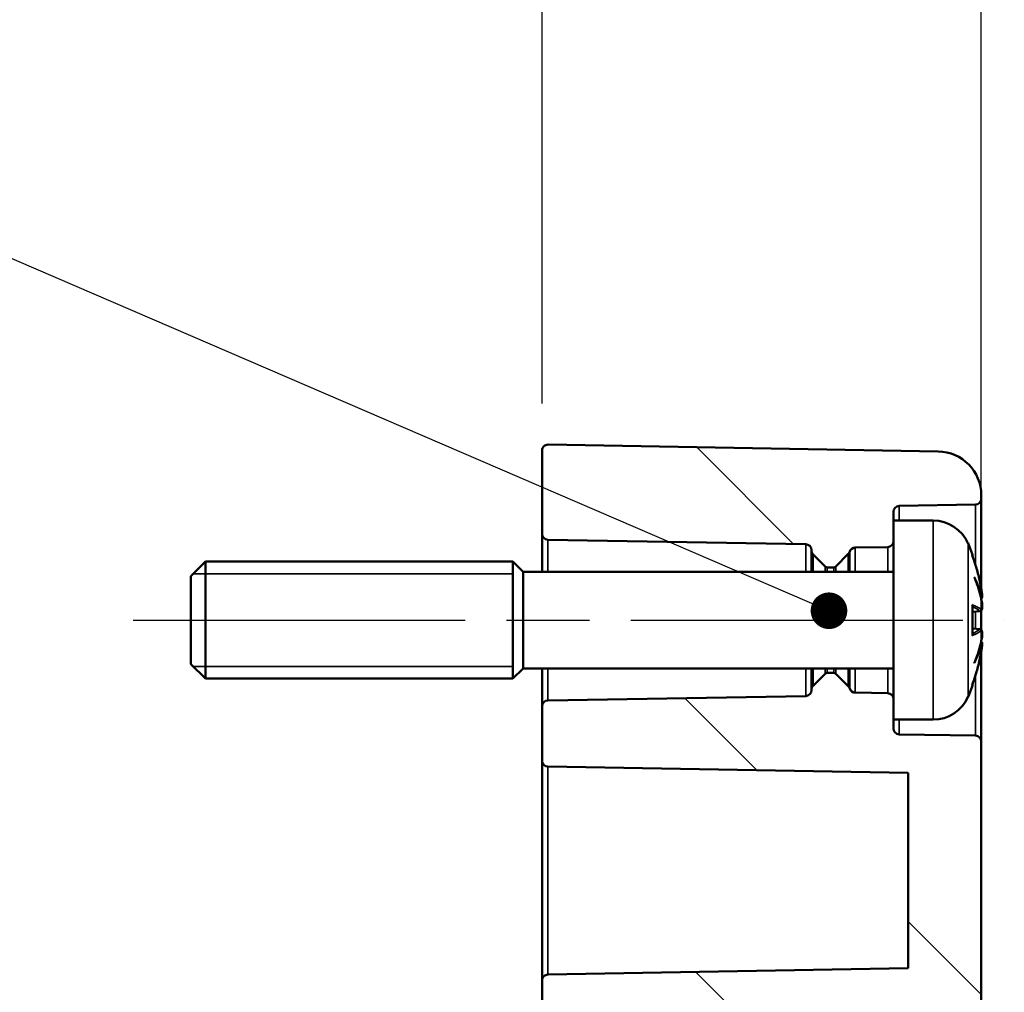
# Model space of a CAD drawing. Units: millimetres. Extents: x 10 to 287, y 10 to 190.
# Drawn here: x 234 to 251, y 131 to 148 of the extents above; entities that cross this region are included whole.
import ezdxf

# ---------------------------------------------------------------- set-up
doc = ezdxf.new("R2010")
doc.units = ezdxf.units.MM
doc.linetypes.add('CHAIN', pattern=[0.3543, 0.2362, -0.0295, 0.0591, -0.0295])
for name, color, linetype, lineweight in [('Bemaßung (ISO)', 7, 'Continuous', 25), ('Mittellinie (ISO)', 7, 'Continuous', 25), ('Schraffur (ISO)', 7, 'Continuous', 18), ('Sichtbar (ISO)', 7, 'Continuous', 50), ('Sichtbar schmal (ISO)', 7, 'Continuous', 35), ('Symbol (ISO)', 7, 'Continuous', 25)]:
    doc.layers.add(name, color=color, linetype=linetype, lineweight=lineweight)
doc.styles.add('Notiztext (DIN)', font='isocpeur.ttf')
doc.dimstyles.new('Standard (DIN)', dxfattribs={"dimtxt": 3.5, "dimasz": 2.5, "dimexe": 3.175, "dimexo": 0.8, "dimgap": 0.8, "dimtad": 1, "dimrnd": 1e-08, "dimzin": 0, "dimtxsty": 'Notiztext (DIN)', "dimcen": 0.09, "dimdle": 10, "dimclrd": 256, "dimclre": 256, "dimclrt": 256, "dimadec": 0, "dimazin": 0, "dimtfac": 1, "dimtmove": 0, "dimatfit": 3, "dimfxl": 1, "dimtolj": 1, "dimtzin": 0, "dimlwd": -1, "dimlwe": -1, "dimarcsym": 0})
doc.dimstyles.new('Standard - Methode 2a (DIN)$7', dxfattribs={"dimtxt": 3.5, "dimasz": 2.5, "dimexe": 3.175, "dimexo": 0.8, "dimgap": 0.8, "dimtad": 1, "dimtih": 1, "dimtoh": 1, "dimrnd": 1e-08, "dimtxsty": 'Notiztext (DIN)', "dimcen": 0.09, "dimdle": 10, "dimclrd": 256, "dimclre": 256, "dimclrt": 256, "dimazin": 2, "dimtfac": 1, "dimtmove": 0, "dimatfit": 3, "dimfxl": 1, "dimtolj": 1, "dimlwd": -1, "dimlwe": -1, "dimarcsym": 0})

# ---------------------------------------------------------------- blocks, each defined once
blk = doc.blocks.new('*D25')
at = {"layer": 'Bemaßung (ISO)', "transparency": 16777216}
for p, q in [((182.787, 140.661), (182.787, 173.303)), ((250.287, 136.501), (250.287, 173.303)), ((247.787, 170.128), (185.287, 170.128))]:
    blk.add_line(p, q, dxfattribs=at)
for points in [[(185.287, 170.545), (185.287, 169.712), (182.787, 170.128)], [(247.787, 170.545), (247.787, 169.712), (250.287, 170.128)]]:
    blk.add_solid(points, dxfattribs=at)
at = {"layer": 'Defpoints', "color": 0, "transparency": 16777216}
for p in [(182.787, 170.128), (182.787, 139.861), (250.287, 135.701)]:
    blk.add_point(p, dxfattribs=at)
at = {"layer": 'Bemaßung (ISO)', "transparency": 16777216, "insert": (213.912, 174.428), "char_height": 3.5, "attachment_point": 1, "style": 'Notiztext (DIN)'}
blk.add_mtext('\\A1;110', dxfattribs=at)
blk = doc.blocks.new('*D26')
at = {"layer": 'Bemaßung (ISO)', "transparency": 16777216}
for p, q in [((242.787, 141.472), (242.787, 165.847)), ((250.287, 140.647), (250.287, 165.847)), ((245.287, 162.672), (247.787, 162.672))]:
    blk.add_line(p, q, dxfattribs=at)
for points in [[(245.287, 163.089), (245.287, 162.255), (242.787, 162.672)], [(247.787, 163.089), (247.787, 162.255), (250.287, 162.672)]]:
    blk.add_solid(points, dxfattribs=at)
at = {"layer": 'Defpoints', "color": 0, "transparency": 16777216}
for p in [(250.287, 162.672), (242.787, 140.672), (250.287, 139.847)]:
    blk.add_point(p, dxfattribs=at)
at = {"layer": 'Bemaßung (ISO)', "transparency": 16777216, "insert": (244.787, 166.972), "char_height": 3.5, "attachment_point": 1, "style": 'Notiztext (DIN)'}
blk.add_mtext('\\A1;15', dxfattribs=at)

msp = doc.modelspace()

# ---------------------------------------------------------------- hatches: boundary and pattern name
at = {"layer": 'Schraffur (ISO)'}
h = msp.add_hatch(dxfattribs=at)
h.set_pattern_fill('ANSI31', color=256, scale=25.4, angle=90.0002, style=0)
h.set_pattern_definition([(135.0002, (0, 0), (-2.245056, -2.245072), [])])
edge = h.paths.add_edge_path()
edge.add_line((248.787, 139.474), (248.787, 139.122))
edge.add_ellipse((248.687, 139.122), major_axis=(0.1, 0.0017), ratio=1, start_angle=270, end_angle=359, ccw=False)
edge.add_line((248.688, 139.022), (248.134, 139.013))
edge.add_ellipse((248.136, 138.913), major_axis=(0.031, 0.0951), ratio=1, start_angle=19.0582, end_angle=90)
edge.add_ellipse((247.946, 138.975), major_axis=(0.0707, 0.0707), ratio=1, start_angle=270, end_angle=296.9418, ccw=False)
edge.add_line((248.016, 138.904), (247.801, 138.689))
edge.add_ellipse((247.766, 138.724), major_axis=(0.05, 0), ratio=1, start_angle=270, end_angle=315, ccw=False)
edge.add_line((247.766, 138.674), (247.657, 138.674))
edge.add_ellipse((247.657, 138.724), major_axis=(0.0354, -0.0354), ratio=1, start_angle=270, end_angle=315, ccw=False)
edge.add_line((247.622, 138.689), (247.416, 138.895))
edge.add_ellipse((247.487, 138.965), major_axis=(0, -0.1), ratio=1, start_angle=270, end_angle=315, ccw=False)
edge.add_line((247.387, 138.965), (247.387, 138.97))
edge.add_ellipse((247.287, 138.97), major_axis=(0.1, -0.0017), ratio=1, start_angle=1, end_angle=90)
edge.add_line((247.288, 139.07), (242.885, 139.147))
edge.add_ellipse((242.887, 139.247), major_axis=(0, -0.1), ratio=1, start_angle=270, end_angle=359, ccw=False)
edge.add_line((242.787, 139.247), (242.787, 140.672))
edge.add_ellipse((242.887, 140.672), major_axis=(0, 0.1), ratio=1, start_angle=359, end_angle=450, ccw=False)
edge.add_line((242.888, 140.772), (249.55, 140.656))
edge.add_ellipse((249.537, 139.906), major_axis=(0.75, -0.013), ratio=1, start_angle=1, end_angle=90, ccw=False)
edge.add_line((250.287, 139.906), (250.287, 139.847))
edge.add_ellipse((250.187, 139.847), major_axis=(0.1, 0.0017), ratio=1, start_angle=270, end_angle=359, ccw=False)
edge.add_line((250.188, 139.747), (248.885, 139.724))
edge.add_ellipse((248.887, 139.624), major_axis=(0, 0.1), ratio=1, start_angle=1, end_angle=90)
edge.add_line((248.787, 139.624), (248.787, 139.474))
edge = h.paths.add_edge_path()
edge.add_line((250.287, 114.208), (248.787, 114.208))
edge.add_line((248.787, 114.208), (248.787, 103.474))
edge.add_ellipse((248.537, 103.474), major_axis=(0, -0.25), ratio=1, start_angle=1, end_angle=90, ccw=False)
edge.add_line((248.541, 103.224), (242.885, 103.126))
edge.add_ellipse((242.887, 103.026), major_axis=(-0.1, -0.0017), ratio=1, start_angle=270, end_angle=359)
edge.add_line((242.787, 103.026), (242.787, 102.722))
edge.add_ellipse((242.887, 102.722), major_axis=(0, -0.1), ratio=1, start_angle=270, end_angle=359)
edge.add_line((242.885, 102.622), (243.545, 102.611))
edge.add_ellipse((243.537, 102.111), major_axis=(0.5, -0.009), ratio=1, start_angle=1, end_angle=90, ccw=False)
edge.add_line((244.037, 102.111), (244.037, 102.099))
edge.add_line((244.037, 102.099), (244.037, 101.887))
edge.add_ellipse((243.537, 101.887), major_axis=(0, -0.5), ratio=1, start_angle=1, end_angle=90, ccw=False)
edge.add_line((243.545, 101.387), (243.114, 101.38))
edge.add_line((243.114, 101.38), (242.885, 101.376))
edge.add_ellipse((242.887, 101.276), major_axis=(-0.1, -0.0017), ratio=1, start_angle=270, end_angle=359)
edge.add_line((242.787, 101.276), (242.787, 100.876))
edge.add_ellipse((242.887, 100.876), major_axis=(0, -0.1), ratio=1, start_angle=270, end_angle=361)
edge.add_line((242.888, 100.776), (249.55, 100.892))
edge.add_ellipse((249.537, 101.642), major_axis=(0.75, 0.013), ratio=1, start_angle=270, end_angle=359)
edge.add_line((250.287, 101.642), (250.287, 114.208))
edge = h.paths.add_edge_path()
edge.add_line((248.787, 136.426), (248.787, 136.074))
edge.add_line((248.787, 136.074), (248.787, 135.923))
edge.add_ellipse((248.887, 135.923), major_axis=(-0.1, 0.0017), ratio=1, start_angle=1, end_angle=90)
edge.add_line((248.885, 135.823), (250.188, 135.801))
edge.add_ellipse((250.187, 135.701), major_axis=(0, 0.1), ratio=1, start_angle=270, end_angle=359, ccw=False)
edge.add_line((250.287, 135.701), (250.287, 114.208))
edge.add_line((250.287, 114.208), (248.787, 114.208))
edge.add_line((248.787, 114.208), (248.787, 128.97))
edge.add_spline(control_points=[(248.787, 128.97), (248.787, 129.006), (248.779, 129.048), (248.754, 129.111), (248.733, 129.144), (248.689, 129.19), (248.658, 129.211), (248.603, 129.234), (248.57, 129.241), (248.541, 129.242)], knot_values=[-0.145047, -0.145047, -0.145047, -0.145047, -0.123564, -0.123564, -0.104087, -0.104087, -0.08554, -0.08554, -0.068321, -0.068321, -0.068321, -0.068321], degree=3, periodic=0)
edge.add_spline(control_points=[(248.541, 129.242), (245.93, 129.29), (242.885, 129.345)], knot_values=[0, 0, 0, 1.131409, 1.131409, 1.131409], weights=[1, 1.002729, 1], degree=2, periodic=0)
edge.add_spline(control_points=[(242.885, 129.345), (242.873, 129.345), (242.859, 129.348), (242.837, 129.358), (242.825, 129.366), (242.807, 129.384), (242.799, 129.397), (242.789, 129.42), (242.787, 129.435), (242.787, 129.448)], knot_values=[0.03001, 0.03001, 0.03001, 0.03001, 0.036987, 0.036987, 0.044451, 0.044451, 0.052062, 0.052062, 0.059765, 0.059765, 0.059765, 0.059765], degree=3, periodic=0)
edge.add_line((242.787, 129.448), (242.787, 129.758))
edge.add_spline(control_points=[(242.787, 129.758), (242.787, 129.771), (242.789, 129.786), (242.799, 129.809), (242.807, 129.821), (242.825, 129.839), (242.837, 129.847), (242.859, 129.856), (242.873, 129.859), (242.885, 129.86)], knot_values=[0.000346, 0.000346, 0.000346, 0.000346, 0.007897, 0.007897, 0.015384, 0.015384, 0.022806, 0.022806, 0.029832, 0.029832, 0.029832, 0.029832], degree=3, periodic=0)
edge.add_line((242.885, 129.86), (243.545, 129.871))
edge.add_spline(control_points=[(243.545, 129.871), (243.605, 129.872), (243.673, 129.887), (243.784, 129.933), (243.846, 129.975), (243.933, 130.063), (243.975, 130.125), (244.022, 130.24), (244.037, 130.313), (244.037, 130.376)], knot_values=[0.148484, 0.148484, 0.148484, 0.148484, 0.183652, 0.183652, 0.220787, 0.220787, 0.258111, 0.258111, 0.295488, 0.295488, 0.295488, 0.295488], degree=3, periodic=0)
edge.add_line((244.037, 130.376), (244.037, 130.413))
edge.add_line((244.037, 130.413), (244.037, 130.601))
edge.add_spline(control_points=[(244.037, 130.601), (244.037, 130.663), (244.022, 130.736), (243.975, 130.85), (243.934, 130.912), (243.846, 131), (243.785, 131.041), (243.673, 131.087), (243.605, 131.102), (243.545, 131.103)], knot_values=[0.001731, 0.001731, 0.001731, 0.001731, 0.038984, 0.038984, 0.076118, 0.076118, 0.11316, 0.11316, 0.148408, 0.148408, 0.148408, 0.148408], degree=3, periodic=0)
edge.add_line((243.545, 131.103), (243.059, 131.111))
edge.add_line((243.059, 131.111), (242.885, 131.114))
edge.add_spline(control_points=[(242.885, 131.114), (242.873, 131.114), (242.859, 131.117), (242.837, 131.127), (242.825, 131.135), (242.807, 131.152), (242.799, 131.165), (242.789, 131.187), (242.787, 131.202), (242.787, 131.214)], knot_values=[0.029662, 0.029662, 0.029662, 0.029662, 0.036713, 0.036713, 0.044123, 0.044123, 0.051546, 0.051546, 0.05898, 0.05898, 0.05898, 0.05898], degree=3, periodic=0)
edge.add_line((242.787, 131.214), (242.787, 131.619))
edge.add_spline(control_points=[(242.787, 131.619), (242.787, 131.631), (242.789, 131.646), (242.799, 131.669), (242.807, 131.681), (242.825, 131.699), (242.837, 131.707), (242.859, 131.716), (242.873, 131.719), (242.885, 131.719)], knot_values=[0.000346, 0.000346, 0.000346, 0.000346, 0.007773, 0.007773, 0.01519, 0.01519, 0.022598, 0.022598, 0.029651, 0.029651, 0.029651, 0.029651], degree=3, periodic=0)
edge.add_line((242.885, 131.719), (249.037, 131.827))
edge.add_line((249.037, 131.827), (249.037, 135.165))
edge.add_line((249.037, 135.165), (242.885, 135.272))
edge.add_ellipse((242.887, 135.372), major_axis=(0, -0.1), ratio=1, start_angle=270, end_angle=359, ccw=False)
edge.add_line((242.787, 135.372), (242.787, 136.301))
edge.add_ellipse((242.887, 136.301), major_axis=(-0.1, -0.0017), ratio=1, start_angle=270, end_angle=359, ccw=False)
edge.add_line((242.885, 136.401), (247.288, 136.477))
edge.add_ellipse((247.287, 136.577), major_axis=(0, -0.1), ratio=1, start_angle=1, end_angle=90)
edge.add_line((247.387, 136.577), (247.387, 136.582))
edge.add_ellipse((247.487, 136.582), major_axis=(-0.0707, -0.0707), ratio=1, start_angle=270, end_angle=315, ccw=False)
edge.add_line((247.416, 136.653), (247.622, 136.859))
edge.add_ellipse((247.657, 136.824), major_axis=(-0.05, 0), ratio=1, start_angle=270, end_angle=315, ccw=False)
edge.add_line((247.657, 136.874), (247.766, 136.874))
edge.add_ellipse((247.766, 136.824), major_axis=(-0.0354, 0.0354), ratio=1, start_angle=270, end_angle=315, ccw=False)
edge.add_line((247.801, 136.859), (248.016, 136.644))
edge.add_ellipse((247.946, 136.573), major_axis=(-0.031, 0.0951), ratio=1, start_angle=270, end_angle=296.9418, ccw=False)
edge.add_ellipse((248.136, 136.635), major_axis=(-0.1, 0.0017), ratio=1, start_angle=19.0582, end_angle=90)
edge.add_line((248.134, 136.535), (248.688, 136.526))
edge.add_ellipse((248.687, 136.426), major_axis=(0, 0.1), ratio=1, start_angle=270, end_angle=359, ccw=False)

# ---------------------------------------------------------------- linework, layer by layer
at = {"layer": 'Mittellinie (ISO)', "linetype": 'CHAIN', "ltscale": 23.990969}
msp.add_line((235.804, 137.774), (250.68, 137.774), dxfattribs=at)
at = {"layer": 'Sichtbar (ISO)'}
for p, q in [((242.888, 140.772), (249.55, 140.656)), ((242.787, 140.672), (242.787, 139.247)), ((250.287, 139.847), (250.287, 139.906)), ((248.885, 139.724), (250.188, 139.747)), ((250.287, 138.313), (250.287, 139.847)), ((248.787, 139.474), (248.787, 139.624)), ((248.787, 139.474), (248.787, 136.074)), ((249.465, 139.474), (248.787, 139.474)), ((242.787, 139.247), (242.787, 138.599)), ((242.885, 139.147), (247.288, 139.07)), ((247.387, 138.97), (247.387, 138.965)), ((247.387, 138.965), (247.387, 138.599)), ((247.416, 138.895), (247.622, 138.689)), ((247.801, 138.689), (248.016, 138.904)), ((248.134, 139.013), (248.688, 139.022)), ((236.787, 138.524), (237.037, 138.774)), ((237.037, 138.774), (237.037, 136.774)), ((242.287, 138.774), (237.037, 138.774)), ((242.287, 138.774), (242.287, 136.774)), ((242.462, 138.599), (242.287, 138.774)), ((242.287, 138.774), (242.287, 136.774)), ((250.139, 138.859), (250.139, 138.872)), ((242.462, 136.949), (242.462, 138.599)), ((248.787, 138.599), (242.462, 138.599)), ((247.657, 138.674), (247.766, 138.674)), ((236.787, 137.024), (236.787, 138.524)), ((250.287, 138.13), (250.287, 138.141)), ((250.139, 137.532), (250.139, 138.016)), ((250.267, 137.926), (250.139, 137.915)), ((250.287, 137.612), (250.287, 137.936)), ((250.267, 137.622), (250.139, 137.633)), ((250.287, 137.407), (250.287, 137.417)), ((250.287, 135.701), (250.287, 137.235)), ((236.787, 137.024), (237.037, 136.774)), ((242.462, 136.949), (242.287, 136.774)), ((248.787, 136.949), (242.462, 136.949)), ((242.787, 136.949), (242.787, 136.301)), ((247.387, 136.949), (247.387, 136.582)), ((247.766, 136.874), (247.657, 136.874)), ((242.287, 136.774), (237.037, 136.774)), ((247.622, 136.859), (247.416, 136.653)), ((248.016, 136.644), (247.801, 136.859)), ((247.387, 136.582), (247.387, 136.577)), ((248.688, 136.526), (248.134, 136.535)), ((250.139, 136.676), (250.139, 136.688)), ((247.288, 136.477), (242.885, 136.401)), ((242.787, 136.301), (242.787, 135.372)), ((248.787, 135.923), (248.787, 136.074)), ((249.465, 136.074), (248.787, 136.074)), ((250.188, 135.801), (248.885, 135.823)), ((250.287, 114.208), (250.287, 135.701)), ((242.787, 135.372), (242.787, 131.619)), ((242.885, 135.272), (249.037, 135.165)), ((249.037, 135.165), (249.037, 131.827)), ((249.037, 131.827), (242.885, 131.719)), ((242.787, 131.619), (242.787, 131.214))]:
    msp.add_line(p, q, dxfattribs=at)
for centre, radius, start, end in [((242.887, 140.672), 0.1, 89, 180), ((249.537, 139.906), 0.75, 0, 89), ((250.187, 139.847), 0.1, 271, 0), ((248.887, 139.624), 0.1, 91, 180), ((249.465, 138.824), 0.65, 23.8188, 90), ((242.887, 139.247), 0.1, 180, 269), ((247.287, 138.97), 0.1, 0, 89), ((248.687, 139.122), 0.1, 271, 0), ((247.087, 137.774), 3.25, 20.4143, 23.8188), ((247.487, 138.965), 0.1, 180, 225), ((247.946, 138.975), 0.1, 315, 341.9418), ((248.136, 138.913), 0.1, 91, 161.9418), ((250.036, 138.872), 0.103, 0, 20.4143), ((247.657, 138.724), 0.05, 225, 270), ((247.766, 138.724), 0.05, 270, 315), ((247.657, 136.824), 0.05, 90, 135), ((247.766, 136.824), 0.05, 45, 90), ((247.287, 136.577), 0.1, 271, 0), ((247.487, 136.582), 0.1, 135, 180), ((247.946, 136.573), 0.1, 18.0582, 45), ((248.136, 136.635), 0.1, 198.0582, 269), ((247.087, 137.774), 3.25, 336.1812, 339.5857), ((250.036, 136.676), 0.103, 339.5857, 0), ((242.887, 136.301), 0.1, 91, 180), ((248.687, 136.426), 0.1, 0, 89), ((249.465, 136.724), 0.65, 270, 336.1812), ((248.887, 135.923), 0.1, 180, 269), ((250.187, 135.701), 0.1, 0, 89), ((242.887, 135.372), 0.1, 180, 269)]:
    msp.add_arc(centre, radius, start, end, dxfattribs=at)
for points, knots in [([(250.132, 138.877), (250.133, 138.876), (250.133, 138.876), (250.133, 138.875), (250.133, 138.874), (250.134, 138.873)], [-0.0002132958, -0.0002132958, -0.0002132958, -0.0002132958, 0, 0, 0.0006918251, 0.0006918251, 0.0006918251, 0.0006918251]), ([(250.134, 138.873), (250.147, 138.837), (250.16, 138.801), (250.184, 138.728), (250.196, 138.691), (250.217, 138.617), (250.227, 138.58), (250.246, 138.506), (250.255, 138.469), (250.271, 138.394), (250.279, 138.356), (250.286, 138.318)], [2.7865991, 2.7865991, 2.7865991, 2.7865991, 2.8224727, 2.8224727, 2.8583462, 2.8583462, 2.8942197, 2.8942197, 2.9300932, 2.9300932, 2.9659667, 2.9659667, 2.9659667, 2.9659667]), ([(250.166, 138.508), (250.166, 138.508), (250.167, 138.507), (250.172, 138.496), (250.176, 138.486), (250.18, 138.476)], [-0.02418649, -0.02418649, -0.02418649, -0.02418649, -0.023842338, -0.023842338, -0.019459182, -0.019459182, -0.019459182, -0.019459182]), ([(250.3, 138.066), (250.295, 138.093), (250.289, 138.121), (250.276, 138.176), (250.269, 138.203), (250.255, 138.258), (250.247, 138.285), (250.23, 138.34), (250.22, 138.367), (250.201, 138.422), (250.191, 138.449), (250.18, 138.476)], [3.2892375, 3.2892375, 3.2892375, 3.2892375, 3.3221857, 3.3221857, 3.355134, 3.355134, 3.3880822, 3.3880822, 3.4210305, 3.4210305, 3.4539787, 3.4539787, 3.4539787, 3.4539787]), ([(250.286, 138.318), (250.288, 138.304), (250.291, 138.289), (250.295, 138.261), (250.297, 138.247), (250.299, 138.221), (250.3, 138.209), (250.302, 138.189), (250.302, 138.18), (250.301, 138.169), (250.301, 138.165), (250.3, 138.16), (250.299, 138.158), (250.298, 138.153), (250.296, 138.15), (250.293, 138.147)], [0.33066874, 0.33066874, 0.33066874, 0.33066874, 0.33921236, 0.33921236, 0.34775598, 0.34775598, 0.35629961, 0.35629961, 0.36484323, 0.36484323, 0.36911504, 0.36911504, 0.37125095, 0.37125095, 0.37338685, 0.37338685, 0.37338685, 0.37338685]), ([(250.3, 138.066), (250.301, 138.053), (250.301, 138.04), (250.302, 138.017), (250.302, 138.006), (250.301, 137.986), (250.3, 137.976), (250.298, 137.961), (250.296, 137.954), (250.291, 137.943), (250.29, 137.939), (250.283, 137.932), (250.279, 137.929), (250.271, 137.927), (250.269, 137.926), (250.267, 137.926)], [0.12378045, 0.12378045, 0.12378045, 0.12378045, 0.13118944, 0.13118944, 0.13859844, 0.13859844, 0.14600744, 0.14600744, 0.15341644, 0.15341644, 0.15712094, 0.15712094, 0.15988608, 0.15988608, 0.16082544, 0.16082544, 0.16082544, 0.16082544]), ([(250.3, 138.167), (250.3, 138.167), (250.3, 138.167), (250.3, 138.164), (250.3, 138.161), (250.298, 138.155), (250.297, 138.152), (250.294, 138.147), (250.291, 138.144), (250.287, 138.141), (250.286, 138.141), (250.284, 138.14)], [-0.000040907, -0.000040907, -0.000040907, -0.000040907, 0, 0, 0.001869145, 0.001869145, 0.003698934, 0.003698934, 0.005642101, 0.005642101, 0.006686471, 0.006686471, 0.006686471, 0.006686471]), ([(250.292, 137.945), (250.295, 137.95), (250.296, 137.955), (250.299, 137.968), (250.3, 137.976), (250.301, 137.995), (250.302, 138.005), (250.302, 138.028), (250.301, 138.04), (250.3, 138.057), (250.3, 138.061), (250.3, 138.066)], [0.34210292, 0.34210292, 0.34210292, 0.34210292, 0.34745368, 0.34745368, 0.35486268, 0.35486268, 0.36227168, 0.36227168, 0.36968068, 0.36968068, 0.37222266, 0.37222266, 0.37222266, 0.37222266]), ([(250.3, 138.066), (250.3, 138.065), (250.3, 138.065), (250.3, 138.065), (250.3, 138.065), (250.3, 138.065)], [0.0066705457, 0.0066705457, 0.0066705457, 0.0066705457, 0.0074647014, 0.0074647014, 0.0075054884, 0.0075054884, 0.0075054884, 0.0075054884]), ([(250.139, 138.016), (250.139, 138.022), (250.137, 138.029), (250.133, 138.037), (250.133, 138.037), (250.132, 138.037)], [0.065171537, 0.065171537, 0.065171537, 0.065171537, 0.074276745, 0.074276745, 0.074521763, 0.074521763, 0.074521763, 0.074521763]), ([(250.267, 137.622), (250.271, 137.621), (250.274, 137.62), (250.281, 137.617), (250.283, 137.615), (250.288, 137.61), (250.29, 137.607), (250.295, 137.599), (250.296, 137.593), (250.299, 137.58), (250.3, 137.572), (250.301, 137.553), (250.302, 137.542), (250.302, 137.52), (250.301, 137.508), (250.3, 137.491), (250.3, 137.487), (250.3, 137.482)], [0.1698433, 0.1698433, 0.1698433, 0.1698433, 0.17154522, 0.17154522, 0.17344932, 0.17344932, 0.17615033, 0.17615033, 0.18211931, 0.18211931, 0.18952831, 0.18952831, 0.19693731, 0.19693731, 0.20434631, 0.20434631, 0.20688829, 0.20688829, 0.20688829, 0.20688829]), ([(250.132, 137.511), (250.133, 137.511), (250.133, 137.511), (250.137, 137.519), (250.139, 137.526), (250.139, 137.532)], [-0.000213151, -0.000213151, -0.000213151, -0.000213151, 0, 0, 0.007927647, 0.007927647, 0.007927647, 0.007927647]), ([(250.18, 137.072), (250.191, 137.099), (250.201, 137.126), (250.22, 137.181), (250.23, 137.208), (250.247, 137.263), (250.255, 137.29), (250.269, 137.345), (250.276, 137.372), (250.289, 137.427), (250.295, 137.455), (250.3, 137.482)], [2.8292066, 2.8292066, 2.8292066, 2.8292066, 2.8621548, 2.8621548, 2.8951031, 2.8951031, 2.9280513, 2.9280513, 2.9609996, 2.9609996, 2.9939478, 2.9939478, 2.9939478, 2.9939478]), ([(250.284, 137.408), (250.286, 137.407), (250.287, 137.406), (250.291, 137.403), (250.294, 137.401), (250.297, 137.396), (250.298, 137.393), (250.3, 137.387), (250.3, 137.384), (250.3, 137.381), (250.3, 137.381), (250.3, 137.381)], [0.000797823, 0.000797823, 0.000797823, 0.000797823, 0.001839132, 0.001839132, 0.003776606, 0.003776606, 0.005601033, 0.005601033, 0.007464701, 0.007464701, 0.007505488, 0.007505488, 0.007505488, 0.007505488]), ([(250.293, 137.401), (250.295, 137.399), (250.296, 137.397), (250.298, 137.393), (250.299, 137.391), (250.301, 137.384), (250.301, 137.38), (250.302, 137.368), (250.302, 137.36), (250.3, 137.339), (250.299, 137.328), (250.297, 137.302), (250.295, 137.288), (250.291, 137.26), (250.288, 137.245), (250.286, 137.23), (250.286, 137.23), (250.286, 137.23)], [0.12261626, 0.12261626, 0.12261626, 0.12261626, 0.12390916, 0.12390916, 0.12589135, 0.12589135, 0.13094572, 0.13094572, 0.13948934, 0.13948934, 0.14803297, 0.14803297, 0.15657659, 0.15657659, 0.16512021, 0.16512021, 0.16533437, 0.16533437, 0.16533437, 0.16533437]), ([(250.3, 137.483), (250.3, 137.483), (250.3, 137.483), (250.3, 137.483), (250.3, 137.482), (250.3, 137.482)], [-0.0000409068, -0.0000409068, -0.0000409068, -0.0000409068, 0, 0, 0.0007964895, 0.0007964895, 0.0007964895, 0.0007964895]), ([(250.286, 137.23), (250.279, 137.192), (250.271, 137.154), (250.255, 137.079), (250.246, 137.042), (250.227, 136.967), (250.217, 136.93), (250.196, 136.857), (250.184, 136.82), (250.16, 136.747), (250.147, 136.711), (250.134, 136.675)], [3.3172186, 3.3172186, 3.3172186, 3.3172186, 3.3530921, 3.3530921, 3.3889656, 3.3889656, 3.4248391, 3.4248391, 3.4607126, 3.4607126, 3.4965862, 3.4965862, 3.4965862, 3.4965862]), ([(250.166, 137.039), (250.166, 137.04), (250.167, 137.041), (250.172, 137.052), (250.176, 137.062), (250.18, 137.072)], [-0.02418649, -0.02418649, -0.02418649, -0.02418649, -0.023842338, -0.023842338, -0.019459182, -0.019459182, -0.019459182, -0.019459182]), ([(250.134, 136.675), (250.133, 136.674), (250.133, 136.673), (250.133, 136.672), (250.133, 136.672), (250.132, 136.671)], [0.073482499, 0.073482499, 0.073482499, 0.073482499, 0.074277719, 0.074277719, 0.074522912, 0.074522912, 0.074522912, 0.074522912]), ([(242.885, 131.719), (242.873, 131.719), (242.859, 131.716), (242.837, 131.707), (242.825, 131.699), (242.807, 131.681), (242.799, 131.669), (242.789, 131.646), (242.787, 131.631), (242.787, 131.619)], [0.00034628, 0.00034628, 0.00034628, 0.00034628, 0.00739979, 0.00739979, 0.01480746, 0.01480746, 0.02222502, 0.02222502, 0.02965133, 0.02965133, 0.02965133, 0.02965133])]:
    msp.add_open_spline(points, degree=3, knots=knots, dxfattribs=at)
at = {"layer": 'Sichtbar schmal (ISO)'}
for p, q in [((250.188, 139.747), (250.188, 138.714)), ((248.885, 139.474), (248.885, 139.724)), ((249.465, 136.074), (249.465, 139.474)), ((242.885, 138.599), (242.885, 139.147)), ((247.288, 139.07), (247.288, 138.599)), ((250.06, 139.086), (250.06, 136.461)), ((247.416, 138.599), (247.416, 138.895)), ((248.016, 138.904), (248.016, 138.599)), ((248.041, 138.599), (248.041, 138.944)), ((248.134, 138.599), (248.134, 139.013)), ((248.688, 139.022), (248.688, 138.599)), ((250.132, 138.908), (250.132, 138.877)), ((242.287, 138.565), (236.828, 138.565)), ((247.622, 138.689), (247.622, 138.599)), ((247.657, 138.599), (247.657, 138.674)), ((247.766, 138.674), (247.766, 138.599)), ((247.801, 138.599), (247.801, 138.689)), ((250.132, 138.037), (250.132, 137.511)), ((250.263, 137.928), (250.139, 137.917)), ((250.188, 137.919), (250.188, 137.629)), ((250.263, 137.62), (250.139, 137.631)), ((236.828, 136.983), (242.287, 136.983)), ((242.885, 136.401), (242.885, 136.949)), ((247.288, 136.949), (247.288, 136.477)), ((247.416, 136.653), (247.416, 136.949)), ((247.622, 136.949), (247.622, 136.859)), ((247.657, 136.874), (247.657, 136.949)), ((247.766, 136.949), (247.766, 136.874)), ((247.801, 136.859), (247.801, 136.949)), ((248.016, 136.949), (248.016, 136.644)), ((248.041, 136.604), (248.041, 136.949)), ((248.134, 136.535), (248.134, 136.949)), ((248.688, 136.949), (248.688, 136.526)), ((250.188, 136.833), (250.188, 135.801)), ((250.132, 136.671), (250.132, 136.64)), ((248.885, 135.823), (248.885, 136.074)), ((242.885, 131.719), (242.885, 135.272))]:
    msp.add_line(p, q, dxfattribs=at)
for centre, major_axis, ratio, start_param, end_param in [((247.103, 137.807), (2.888, -1.479), 0.981546, 0.641352, 0.821961), ((247.164, 137.438), (3.137, 0.722), 0.633077, 0.003447, 0.182559), ((247.164, 138.056), (3.105, -0.852), 0.754361, 0.352194, 0.531306), ((250.261, 138.314), (0.0246, 0.0044), 0.153227, 6.227101, 6.283185), ((247.103, 137.583), (3.231, 0.287), 0.17021, 0.160513, 0.341122), ((247.106, 137.56), (3.207, 0.285), 0.17021, 0.160513, 0.315449), ((250.261, 137.953), (-0.0165, -0.0188), 0.972741, 0.824184, 2.335031), ((247.103, 137.965), (3.231, -0.287), 0.17021, 5.942063, 6.122672), ((247.106, 137.988), (3.207, -0.285), 0.17021, 5.967736, 6.122672), ((250.261, 137.595), (-0.0165, 0.0188), 0.972741, 3.948154, 5.459001), ((247.164, 137.492), (3.105, 0.852), 0.754361, 5.75188, 5.930991), ((247.164, 138.11), (3.137, -0.722), 0.633077, 6.100626, 6.279738), ((247.103, 137.741), (-2.888, -1.479), 0.981546, 2.319632, 2.500241), ((250.261, 137.234), (0.0246, -0.0044), 0.153227, 0, 0.056084)]:
    msp.add_ellipse(centre, major_axis=major_axis, ratio=ratio, start_param=start_param, end_param=end_param, dxfattribs=at)
for points, knots in [([(250.286, 138.318), (250.288, 138.305), (250.29, 138.291), (250.295, 138.256), (250.298, 138.236), (250.301, 138.198), (250.302, 138.182), (250.301, 138.17), (250.3, 138.168), (250.3, 138.167)], [0.33066874, 0.33066874, 0.33066874, 0.33066874, 0.33872837, 0.33872837, 0.35162378, 0.35162378, 0.36682602, 0.36682602, 0.37196457, 0.37196457, 0.37196457, 0.37196457]), ([(250.3, 138.065), (250.301, 138.046), (250.302, 138.028), (250.301, 137.97), (250.294, 137.946), (250.286, 137.954)], [0.12403853, 0.12403853, 0.12403853, 0.12403853, 0.13526757, 0.13526757, 0.16533437, 0.16533437, 0.16533437, 0.16533437]), ([(250.286, 137.594), (250.287, 137.595), (250.289, 137.596), (250.292, 137.595), (250.294, 137.592), (250.298, 137.581), (250.3, 137.571), (250.302, 137.542), (250.302, 137.52), (250.3, 137.493), (250.3, 137.488), (250.3, 137.483)], [0.16533437, 0.16533437, 0.16533437, 0.16533437, 0.17053611, 0.17053611, 0.1788589, 0.1788589, 0.18967853, 0.18967853, 0.20374404, 0.20374404, 0.2066302, 0.2066302, 0.2066302, 0.2066302]), ([(250.3, 137.381), (250.301, 137.378), (250.302, 137.371), (250.301, 137.333), (250.294, 137.279), (250.286, 137.23)], [0.12403853, 0.12403853, 0.12403853, 0.12403853, 0.13526757, 0.13526757, 0.16533437, 0.16533437, 0.16533437, 0.16533437])]:
    msp.add_open_spline(points, degree=3, knots=knots, dxfattribs=at)
for points in [[(250.263, 137.928), (250.264, 137.927), (250.266, 137.926), (250.267, 137.926)], [(250.267, 137.622), (250.266, 137.622), (250.264, 137.621), (250.263, 137.62)]]:
    msp.add_open_spline(points, degree=3, dxfattribs=at)

# ---------------------------------------------------------------- dimensions: what is measured, and where the dimension line sits
at = {"layer": 'Bemaßung (ISO)'}
dim = msp.add_linear_dim(base=(182.787, 170.128), p1=(250.287, 135.701), p2=(182.787, 139.861), dimstyle='Standard (DIN)', override={"dimgap": 0.8, "dimdec": 0, "dimlfac": 1.62963, "dimtol": 0, "dimlim": 0, "dimtp": 0, "dimtm": 0, "dimtdec": 2, "dimtofl": 0, "dimatfit": 1}, dxfattribs=at)
dim.commit()
dim.dimension.update_dxf_attribs({"geometry": '*D25', "text_midpoint": (216.537, 170.128), "dimtype": 160})
dim = msp.add_linear_dim(base=(250.287, 162.672), p1=(242.787, 140.672), p2=(250.287, 139.847), angle=180, dimstyle='Standard (DIN)', override={"dimgap": 0.8, "dimdec": 0, "dimlfac": 2, "dimtol": 0, "dimlim": 0, "dimtp": 0, "dimtm": 0, "dimtdec": 2, "dimtofl": 0, "dimatfit": 1}, dxfattribs=at)
dim.commit()
dim.dimension.update_dxf_attribs({"geometry": '*D26', "text_midpoint": (246.537, 162.672), "dimtype": 160})

# ---------------------------------------------------------------- leaders
at = {"layer": 'Symbol (ISO)', "annotation_type": 0, "has_hookline": 1, "hookline_direction": 1, "text_width": 29}
msp.add_leader([(247.686, 137.934), (227.03, 146.835), (224.53, 146.835)], dimstyle='Standard - Methode 2a (DIN)$7', override={"dimasz": 2.5, "dimgap": 0, "dimtad": 1, "dimldrblk": 'DotSmall'}, dxfattribs=at)

doc.saveas('drawing.dxf')
